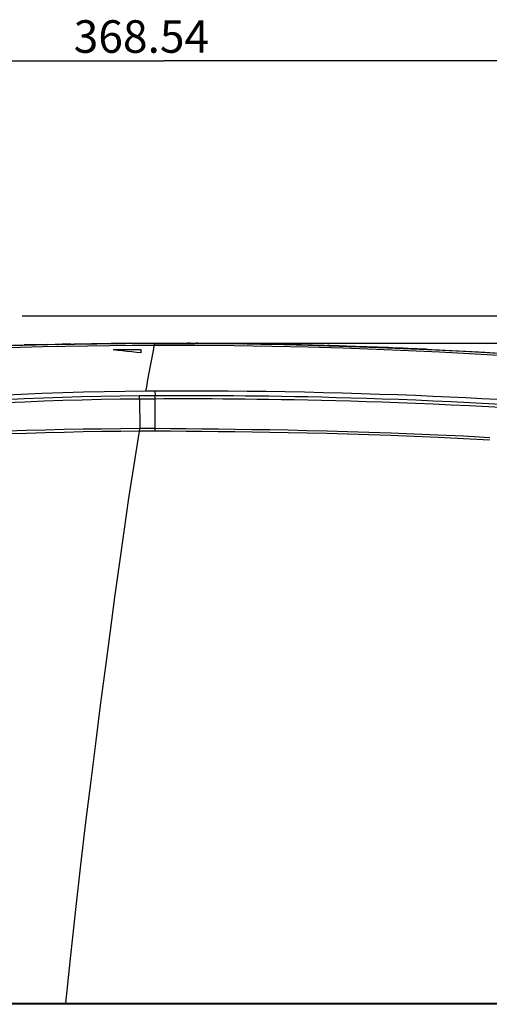
# Model space of a CAD drawing. Extents: x 19 to 571, y 10 to 407.
# Drawn here: x 165 to 201, y 190 to 266 of the extents above; entities that cross this region are included whole.
import ezdxf

# ---------------------------------------------------------------- set-up
doc = ezdxf.new("R2010")
doc.units = 0
doc.header["$LTSCALE"] = 32.67
doc.header["$PDMODE"] = 3
doc.header["$PDSIZE"] = 1
doc.layers.get('0').update_dxf_attribs({"linetype": 'CONTINUOUS'})
doc.layers.get('Defpoints').update_dxf_attribs({"linetype": 'CONTINUOUS'})
for name, color, linetype in [('V2-LAMP-COVEDXF_CONTINUOUS_LINE', 7, 'CONTINUOUS'), ('V2-OPTOMA-FRDXF_CONTINUOUS_LINE', 7, 'CONTINUOUS'), ('V2-TOP-COVERDXF_CONTINUOUS_LINE', 7, 'CONTINUOUS'), ('V2_PLUS_ID_2018010DXF_DIMENSION', 7, 'CONTINUOUS')]:
    doc.layers.add(name, color=color, linetype=linetype)
doc.styles.get("Standard").update_dxf_attribs({"font": 'txt', "width": 0.7})
doc.dimstyles.new('DIMSTYLE_1', dxfattribs={"dimtxt": 2.5, "dimasz": 2, "dimexe": 1, "dimexo": 1.5, "dimtad": 1, "dimlfac": 3, "dimzin": 0, "dimdsep": 46, "dimtxsty": 'Standard', "dimblk": '_ARROW_FILLED', "dimblk1": '_ARROW_FILLED', "dimblk2": '_ARROW_FILLED', "dimcen": 0.09, "dimadec": 0, "dimazin": 0, "dimtp": 0.5, "dimtm": 0.5, "dimtfac": 1, "dimtofl": 0, "dimtmove": 0, "dimatfit": 3, "dimldrblk": '_ARROW_FILLED', "dimfxl": 1, "dimtolj": 1, "dimtzin": 0, "dimarcsym": 0})

# ---------------------------------------------------------------- blocks, each defined once
blk = doc.blocks.new('_ARROW_FILLED')
at = {"color": 0, "linetype": 'ByBlock'}
blk.add_solid([(0, 0), (-1, 0.2), (-1, -0.2)], dxfattribs=at)
blk = doc.blocks.new('*D1')
at = {"layer": 'V2_PLUS_ID_2018010DXF_DIMENSION', "color": 2, "linetype": 'Continuous'}
for p, q in [((114.5, 232.008), (114.5, 263.401)), ((237.348, 232.008), (237.348, 263.401)), ((114.5, 262.401), (175.924, 262.401)), ((237.348, 262.401), (175.924, 262.401))]:
    blk.add_line(p, q, dxfattribs=at)
at = {"layer": 'V2_PLUS_ID_2018010DXF_DIMENSION', "color": 2, "linetype": 'Continuous', "xscale": 2, "yscale": 2, "zscale": 2, "rotation": 180}
blk.add_blockref('_ARROW_FILLED', (114.5, 262.401), dxfattribs=at)
at = {"layer": 'V2_PLUS_ID_2018010DXF_DIMENSION', "color": 2, "linetype": 'Continuous', "xscale": 2, "yscale": 2, "zscale": 2}
blk.add_blockref('_ARROW_FILLED', (237.348, 262.401), dxfattribs=at)
at = {"layer": 'V2_PLUS_ID_2018010DXF_DIMENSION', "color": 2, "linetype": 'Continuous', "insert": (174.21, 265.526), "char_height": 2.5, "width": 10.5, "attachment_point": 2}
blk.add_mtext('368.54', dxfattribs=at)
blk = doc.blocks.new('*D10')
at = {"layer": 'Defpoints', "color": 0}
for p in [(177.16, 240.711), (257.606, 240.711), (171.82, 142.644)]:
    blk.add_point(p, dxfattribs=at)
at = {"layer": 'V2_PLUS_ID_2018010DXF_DIMENSION', "color": 0, "linetype": 'Continuous', "lineweight": -2}
for p, q in [((178.66, 240.711), (258.606, 240.711)), ((257.606, 144.644), (257.606, 238.711)), ((173.32, 142.644), (258.606, 142.644))]:
    blk.add_line(p, q, dxfattribs=at)
at = {"layer": 'V2_PLUS_ID_2018010DXF_DIMENSION', "color": 0, "lineweight": -2, "xscale": 2, "yscale": 2, "zscale": 2}
for p, rotation in [((257.606, 240.711), 90), ((257.606, 142.644), 270)]:
    blk.add_blockref('_ARROW_FILLED', p, dxfattribs=dict(at, rotation=rotation))
at = {"layer": 'V2_PLUS_ID_2018010DXF_DIMENSION', "color": 0, "insert": (255.731, 191.678), "char_height": 2.5, "attachment_point": 5, "rotation": 90}
blk.add_mtext('\\A1;294.20', dxfattribs=at)
blk = doc.blocks.new('*D11')
at = {"layer": 'Defpoints', "color": 0}
for p in [(163.556, 242.809), (274.248, 242.809), (171.82, 142.644)]:
    blk.add_point(p, dxfattribs=at)
at = {"layer": 'V2_PLUS_ID_2018010DXF_DIMENSION', "color": 0, "linetype": 'Continuous', "lineweight": -2}
for p, q in [((165.056, 242.809), (275.248, 242.809)), ((274.248, 144.644), (274.248, 240.809)), ((173.32, 142.644), (275.248, 142.644))]:
    blk.add_line(p, q, dxfattribs=at)
at = {"layer": 'V2_PLUS_ID_2018010DXF_DIMENSION', "color": 0, "lineweight": -2, "xscale": 2, "yscale": 2, "zscale": 2}
for p, rotation in [((274.248, 242.809), 90), ((274.248, 142.644), 270)]:
    blk.add_blockref('_ARROW_FILLED', p, dxfattribs=dict(at, rotation=rotation))
at = {"layer": 'V2_PLUS_ID_2018010DXF_DIMENSION', "color": 0, "insert": (272.373, 192.727), "char_height": 2.5, "attachment_point": 5, "rotation": 90}
blk.add_mtext('\\A1;300.49', dxfattribs=at)

msp = doc.modelspace()

# ---------------------------------------------------------------- linework, layer by layer
at = {"layer": 'V2-LAMP-COVEDXF_CONTINUOUS_LINE', "color": 7, "linetype": 'Continuous'}
for p, q in [((174.7599, 237.0264), (174.5136, 237.0248)), ((175.0066, 237.0278), (174.7599, 237.0264)), ((175.2534, 237.0291), (175.0066, 237.0278)), ((115.2173, 190.0016), (168.3957, 190.0016))]:
    msp.add_line(p, q, dxfattribs=at)
at = {"layer": 'V2-LAMP-COVEDXF_CONTINUOUS_LINE', "color": 9, "linetype": 'Continuous'}
for p, q in [((175.2534, 237.0291), (175.256, 236.6738)), ((174.3167, 236.6683), (174.0487, 236.6664)), ((174.3231, 236.4191), (174.0563, 236.4172)), ((174.0563, 236.4172), (174.0782, 234.1463)), ((174.5849, 236.67), (174.3167, 236.6683)), ((174.5899, 236.4208), (174.3231, 236.4191)), ((174.8532, 236.6716), (174.5849, 236.67)), ((174.857, 236.4224), (174.5899, 236.4208)), ((175.2748, 234.0428), (175.2578, 236.4246)), ((174.063, 233.9513), (174.0782, 234.146)), ((174.4763, 234.1478), (174.0782, 234.1463)), ((174.875, 234.1491), (174.4763, 234.1478)), ((175.2751, 233.9556), (175.2748, 234.0428))]:
    msp.add_line(p, q, dxfattribs=at)
at = {"layer": 'V2-LAMP-COVEDXF_CONTINUOUS_LINE', "color": 7, "linetype": 'Continuous'}
for points in [[(174.5136, 237.0248), (172.9312, 237.0093), (171.3444, 236.9835), (169.7534, 236.9472), (168.1576, 236.9005), (166.5577, 236.8433), (164.9557, 236.7755), (163.3523, 236.6971), (161.747, 236.6081), (160.1398, 236.5085)], [(201.5741, 236.3841), (200.381, 236.4475), (199.1548, 236.5092), (197.8959, 236.569), (196.6024, 236.6266), (195.2706, 236.6819), (193.9044, 236.7344), (192.5133, 236.7835), (191.0956, 236.829), (189.6532, 236.8705), (188.2006, 236.9076), (186.7379, 236.9402), (185.2651, 236.9681), (183.797, 236.991), (182.3335, 237.0091), (180.8747, 237.0223), (179.4358, 237.0307), (178.0218, 237.0345), (176.6277, 237.0339), (175.2534, 237.0291)], [(168.3957, 190.0016), (176.1139, 190.0017), (183.7241, 190.0017), (191.2261, 190.0016), (198.6192, 190.0015), (205.9034, 190.0016), (213.0791, 190.0016), (220.1462, 190.0015), (227.1042, 190.0014)]]:
    msp.add_lwpolyline(points, dxfattribs=at)
at = {"layer": 'V2-LAMP-COVEDXF_CONTINUOUS_LINE', "color": 9, "linetype": 'Continuous'}
for points in [[(174.0487, 236.6664), (172.5706, 236.6509), (171.0933, 236.6263), (169.6167, 236.5926), (168.1408, 236.5499), (166.6657, 236.4981), (165.1919, 236.4372), (163.7194, 236.3673), (162.2483, 236.2883), (160.7785, 236.2004)], [(174.0563, 236.4172), (172.5858, 236.4017), (171.1154, 236.3771), (169.6454, 236.3436), (168.1763, 236.3009), (166.7085, 236.2492), (165.2415, 236.1886), (163.7756, 236.119), (162.3114, 236.0404), (160.8493, 235.9529)], [(174.0563, 236.4172), (174.0557, 236.4591), (174.055, 236.4988), (174.0543, 236.5357), (174.0534, 236.5692), (174.0525, 236.5985), (174.0516, 236.6233), (174.0506, 236.6431), (174.0496, 236.6575), (174.0487, 236.6664)], [(175.256, 236.6738), (175.1217, 236.6731), (174.8532, 236.6716)], [(175.2578, 236.4245), (175.1241, 236.4239), (174.857, 236.4224)], [(202.3703, 235.9864), (200.8942, 236.0665), (199.4434, 236.1404), (198.0319, 236.2078), (196.6458, 236.2696), (195.2982, 236.3255), (193.993, 236.3757), (192.7264, 236.4208), (191.5003, 236.461), (190.3166, 236.4965), (189.1735, 236.5279), (188.0677, 236.5554), (186.9993, 236.5794), (185.9682, 236.6001), (184.9706, 236.6179), (184.0066, 236.6329), (183.076, 236.6454), (182.1752, 236.6557), (181.3041, 236.6639), (180.4628, 236.6702), (179.6473, 236.6748), (178.8579, 236.6778), (178.0944, 236.6794), (177.3529, 236.6797), (176.6319, 236.6788), (175.933, 236.6768), (175.256, 236.6738)], [(175.2578, 236.4245), (175.2579, 236.4664), (175.2579, 236.5062), (175.2578, 236.5431), (175.2576, 236.5765), (175.2574, 236.6059), (175.2571, 236.6307), (175.2567, 236.6505), (175.2564, 236.6649), (175.256, 236.6738)], [(202.3521, 235.7378), (200.8768, 235.8179), (199.4267, 235.8918), (198.016, 235.9591), (196.631, 236.0208), (195.2845, 236.0767), (193.9802, 236.1269), (192.7146, 236.1719), (191.4896, 236.212), (190.3068, 236.2476), (189.1646, 236.2789), (188.0597, 236.3064), (186.9922, 236.3304), (185.9618, 236.351), (184.9651, 236.3688), (184.0018, 236.3838), (183.0719, 236.3963), (182.1718, 236.4065), (181.3014, 236.4147), (180.4606, 236.421), (179.6459, 236.4256), (178.8571, 236.4286), (178.094, 236.4302), (177.3531, 236.4305), (176.6328, 236.4295), (175.9344, 236.4276), (175.2578, 236.4246)], [(174.0782, 234.146), (172.6287, 234.135), (171.1781, 234.119), (169.7265, 234.0979), (168.2741, 234.0719), (166.8213, 234.0409), (165.3695, 234.0044), (163.9191, 233.9622), (162.4702, 233.9145), (161.0231, 233.8614)], [(174.0638, 233.9513), (172.6183, 233.936), (171.1711, 233.9162), (169.7228, 233.8915), (168.2738, 233.8614), (166.8248, 233.8259), (165.3765, 233.7858), (163.9293, 233.7413), (162.4839, 233.6916), (161.0407, 233.6365)], [(168.3957, 190.0016), (168.7814, 193.6648), (169.1683, 197.2059), (169.5566, 200.6248), (169.9495, 203.9213), (170.3439, 207.0962), (170.7298, 210.1511), (171.1032, 213.0777), (171.4683, 215.8851), (171.8276, 218.6016), (172.1751, 221.2046), (172.517, 223.7175), (172.8747, 226.2377), (173.2552, 228.7986), (173.6516, 231.3692), (174.0637, 233.9507)], [(174.3325, 233.9522), (174.1981, 233.9515), (174.0637, 233.9507)], [(175.2741, 233.9545), (175.1397, 233.9547), (175.0052, 233.9546), (174.8707, 233.9544), (174.7361, 233.954), (174.6015, 233.9535), (174.3325, 233.9522)], [(175.2741, 234.1501), (175.141, 234.1498), (174.875, 234.1491)], [(200.9991, 233.4459), (198.9758, 233.5571), (197.0302, 233.6531), (195.175, 233.7342), (193.398, 233.8022), (191.6888, 233.8606), (190.0478, 233.9105), (188.4746, 233.9523), (186.9565, 233.9882), (185.4936, 234.0188), (184.0855, 234.0445), (182.72, 234.0666), (181.3971, 234.0855), (180.1165, 234.1016), (178.8652, 234.1156), (177.639, 234.1279), (176.442, 234.1386), (175.2741, 234.1479)], [(200.9895, 233.2556), (198.967, 233.3665), (197.0224, 233.4631), (195.1684, 233.5447), (193.3921, 233.6121), (191.6835, 233.6706), (190.0433, 233.7207), (188.4707, 233.7618), (186.9531, 233.7975), (185.4905, 233.828), (184.083, 233.8531), (182.7178, 233.8748), (181.3951, 233.8935), (180.1148, 233.9088), (178.8638, 233.9224), (177.6378, 233.9349), (176.4413, 233.9455), (175.2741, 233.9545)]]:
    msp.add_lwpolyline(points, dxfattribs=at)
at = {"layer": 'V2-OPTOMA-FRDXF_CONTINUOUS_LINE', "color": 7, "linetype": 'Continuous'}
for p, q in [((162.9635, 240.5141), (167.9806, 240.6386)), ((170.2169, 240.6739), (162.9639, 240.5132)), ((164.8795, 240.57), (166.6029, 240.6109)), ((166.9825, 240.6074), (165.1959, 240.578)), ((165.1962, 240.566), (166.9825, 240.6133)), ((165.9023, 240.5815), (166.9827, 240.6029)), ((166.6029, 240.6109), (168.3266, 240.6449)), ((172.0638, 240.695), (167.5898, 240.6157)), ((167.5938, 240.6295), (167.8297, 240.6358)), ((167.885, 240.6222), (167.6963, 240.6191)), ((167.6964, 240.6171), (167.8239, 240.6196)), ((167.8297, 240.6358), (167.8894, 240.6364)), ((167.9806, 240.6386), (170.7775, 240.6728)), ((168.1179, 240.639), (169.7272, 240.6571)), ((168.1182, 240.6255), (169.5389, 240.6537)), ((168.7844, 240.637), (168.1182, 240.6261)), ((168.1402, 240.6253), (169.0611, 240.6421)), ((168.3266, 240.6449), (170.0472, 240.6719)), ((170.0472, 240.6719), (171.7569, 240.6921)), ((173.3655, 240.7049), (170.3609, 240.6612)), ((174.1811, 240.7082), (171.213, 240.6718)), ((171.4263, 240.6887), (171.7569, 240.6921)), ((171.7569, 240.6921), (172.7026, 240.6995)), ((175.1872, 240.6964), (172.0638, 240.695)), ((172.7026, 240.6995), (173.4683, 240.7054)), ((175.195, 240.7121), (172.7027, 240.6871)), ((174.8069, 240.7106), (172.7027, 240.6879)), ((173.3859, 240.7048), (173.3655, 240.7049)), ((173.4683, 240.7054), (175.1871, 240.7121)), ((175.1871, 240.7121), (178.3212, 240.7066)), ((175.1871, 240.7112), (181.9583, 240.6702)), ((175.1871, 240.7092), (181.7874, 240.6729)), ((175.1871, 240.7077), (181.6506, 240.6751)), ((175.1871, 240.7049), (181.3757, 240.6794)), ((178.4207, 240.7061), (175.1872, 240.6961)), ((175.2103, 240.7121), (177.1601, 240.7113)), ((175.2103, 240.7118), (182.029, 240.6691)), ((175.252, 240.7122), (182.1616, 240.6677)), ((176.2939, 240.7042), (182.106, 240.6616)), ((177.9479, 240.7085), (177.7537, 240.7076)), ((185.6313, 240.6056), (177.9479, 240.7085)), ((178.539, 240.7044), (178.4207, 240.7061)), ((179.9527, 240.6948), (179.6354, 240.695)), ((180.0999, 240.6922), (179.9527, 240.6948)), ((193.1902, 240.3702), (185.6702, 240.6046)), ((193.2787, 240.3666), (186.0481, 240.5953)), ((186.3014, 240.589), (193.457, 240.3592)), ((163.1575, 240.5224), (164.8795, 240.57)), ((172.3987, 240.1979), (172.0409, 240.1947)), ((172.7563, 240.2007), (172.3986, 240.1979)), ((173.1138, 240.2032), (172.7562, 240.2007)), ((173.4712, 240.2055), (173.1138, 240.2032)), ((173.8287, 240.2074), (173.4711, 240.2055)), ((174.186, 240.2091), (173.8283, 240.2074)), ((174.1867, 239.9693), (174.186, 240.2091)), ((187.0208, 240.5712), (194.1625, 240.3302)), ((194.3001, 240.3246), (187.1535, 240.5679)), ((194.5872, 240.3128), (187.437, 240.5609)), ((187.5152, 240.559), (187.6143, 240.5571)), ((187.574, 240.5575), (194.8007, 240.304)), ((187.6143, 240.5571), (193.9731, 240.338)), ((188.245, 240.5388), (188.3528, 240.5366)), ((188.3528, 240.5366), (195.4687, 240.274)), ((188.4476, 240.5327), (188.5947, 240.5296)), ((188.5947, 240.5296), (195.6338, 240.2663)), ((188.7327, 240.5241), (188.9162, 240.5202)), ((188.8775, 240.5198), (189.0705, 240.5155)), ((188.9162, 240.5202), (195.8631, 240.2555)), ((189.0614, 240.5143), (189.2576, 240.5099)), ((189.0705, 240.5155), (195.978, 240.2501)), ((189.1385, 240.5119), (189.333, 240.5075)), ((189.1964, 240.5102), (189.3946, 240.5056)), ((189.2576, 240.5099), (196.1221, 240.2434)), ((189.333, 240.5075), (196.1819, 240.2405)), ((189.3887, 240.5058), (196.2315, 240.2382)), ((191.2425, 240.4429), (192.1206, 240.4043))]:
    msp.add_line(p, q, dxfattribs=at)
at = {"layer": 'V2-OPTOMA-FRDXF_CONTINUOUS_LINE', "color": 9, "linetype": 'Continuous'}
for p, q in [((166.6289, 240.4548), (168.3477, 240.4903)), ((168.3477, 240.4903), (170.0645, 240.5183)), ((170.0645, 240.5183), (171.7781, 240.5388)), ((175.0908, 240.0313), (174.989, 239.4989)), ((175.1935, 240.5615), (175.0908, 240.0313)), ((174.989, 239.4989), (174.8879, 238.9643)), ((174.589, 237.3487), (174.5307, 237.025))]:
    msp.add_line(p, q, dxfattribs=at)
at = {"layer": 'V2-OPTOMA-FRDXF_CONTINUOUS_LINE', "color": 7, "linetype": 'Continuous'}
for points in [[(170.7773, 240.6814), (170.9941, 240.6839), (171.2104, 240.6864), (171.4263, 240.6887)], [(171.7569, 240.6921), (172.0715, 240.695), (172.2834, 240.6969), (172.4938, 240.6987), (172.7026, 240.7003)], [(172.7026, 240.7003), (172.9818, 240.7023), (173.2609, 240.7042)], [(173.2609, 240.7042), (173.5398, 240.7059), (173.8186, 240.7074), (174.0972, 240.7087), (174.3757, 240.7098), (174.6541, 240.7108)], [(174.6541, 240.7108), (174.9322, 240.7116), (175.2103, 240.7121)], [(175.1871, 240.703), (181.1076, 240.6827), (181.1377, 240.6821)], [(175.1871, 240.6999), (180.5497, 240.689), (180.6699, 240.6867)], [(177.1601, 240.7113), (179.1726, 240.7012), (181.2475, 240.6811), (183.3839, 240.6499), (185.5826, 240.6068)], [(178.3212, 240.7066), (181.3403, 240.6799), (184.2442, 240.6344), (187.0257, 240.5725), (189.692, 240.4963), (192.2643, 240.4073), (194.7453, 240.307), (197.1323, 240.197), (199.4394, 240.0782), (201.6674, 239.9517), (203.8154, 239.8189), (205.8945, 239.6802), (207.9056, 239.5364), (209.8479, 239.3886)], [(178.7259, 240.7035), (178.857, 240.7034), (184.2954, 240.6334), (189.7327, 240.495), (195.1686, 240.2884), (200.6024, 240.0136), (206.033, 239.6706)], [(179.1194, 240.6996), (179.364, 240.6998), (179.4264, 240.6988)], [(185.5826, 240.6068), (187.8467, 240.5508), (190.1757, 240.4808), (192.5699, 240.3957)], [(174.1867, 239.9693), (173.8254, 240.0056), (173.4656, 240.0424), (173.1073, 240.0797), (172.7503, 240.1176), (172.3949, 240.1559), (172.0409, 240.1947)], [(187.8681, 240.5501), (187.8748, 240.55), (195.1576, 240.2886)], [(195.2251, 240.2854), (187.9805, 240.5471), (187.9491, 240.5477)], [(195.4106, 240.2767), (188.2654, 240.5391), (188.1739, 240.5409)], [(195.6844, 240.2639), (188.6669, 240.5275), (188.5098, 240.5308)], [(195.8216, 240.2574), (188.859, 240.5219), (188.6803, 240.5257)], [(196.0118, 240.2485), (189.1148, 240.5142), (188.9199, 240.5185)], [(196.0979, 240.2445), (189.2264, 240.5108), (189.0298, 240.5152)], [(196.1973, 240.2398), (189.3521, 240.507), (189.1581, 240.5114)], [(192.5699, 240.3957), (195.0335, 240.2944), (197.5601, 240.1759), (200.1559, 240.0388), (200.8496, 239.9979)]]:
    msp.add_lwpolyline(points, dxfattribs=at)
at = {"layer": 'V2-OPTOMA-FRDXF_CONTINUOUS_LINE', "color": 9, "linetype": 'Continuous'}
for points in [[(175.1871, 240.7121), (175.1879, 240.7099), (175.1885, 240.7032), (175.1892, 240.6924), (175.1898, 240.6776), (175.1904, 240.6592), (175.1909, 240.6378), (175.1913, 240.614), (175.1915, 240.5883), (175.1917, 240.5614)], [(161.473, 240.3099), (163.1907, 240.3653), (164.9095, 240.4132), (166.6289, 240.4548)], [(171.7781, 240.5388), (173.4881, 240.553), (175.1935, 240.5615)], [(175.1935, 240.5614), (178.3258, 240.552), (181.3435, 240.5263), (184.2464, 240.484), (187.027, 240.4232), (189.6923, 240.3454), (192.2639, 240.2563), (194.7441, 240.1564), (197.1302, 240.0448), (199.4365, 239.9257), (201.6637, 239.7993), (203.8108, 239.6651), (205.8892, 239.5259), (207.8998, 239.382), (209.8414, 239.2329)], [(174.8879, 238.9643), (174.7874, 238.428), (174.6878, 237.8897), (174.589, 237.3487)]]:
    msp.add_lwpolyline(points, dxfattribs=at)
at = {"layer": 'V2-TOP-COVERDXF_CONTINUOUS_LINE', "color": 7, "linetype": 'Continuous'}
for p, q in [((182.4972, 189.9332), (167.9444, 189.9313)), ((196.3196, 189.9348), (182.4972, 189.9332))]:
    msp.add_line(p, q, dxfattribs=at)
at = {"layer": 'V2-TOP-COVERDXF_CONTINUOUS_LINE', "color": 9, "linetype": 'Continuous'}
msp.add_line((168.384, 189.9314), (168.384, 190.0016), dxfattribs=at)
at = {"layer": 'V2-TOP-COVERDXF_CONTINUOUS_LINE', "color": 7, "linetype": 'Continuous'}
for points in [[(164.8827, 189.9289), (160.9082, 189.9237), (157.3806, 189.9202), (153.8617, 189.918), (150.3545, 189.917), (146.8558, 189.9171), (143.3563, 189.9185), (139.8526, 189.921), (136.348, 189.9247)], [(167.9444, 189.9313), (167.5055, 189.9312), (167.0674, 189.9309), (166.6306, 189.9307), (166.1945, 189.9303), (165.7579, 189.9299), (165.3205, 189.9294), (164.8827, 189.9289)], [(229.7195, 189.9379), (223.1619, 189.9374), (216.5425, 189.9368), (209.8612, 189.9362), (196.3196, 189.9348)]]:
    msp.add_lwpolyline(points, dxfattribs=at)

# ---------------------------------------------------------------- dimensions: what is measured, and where the dimension line sits
at = {"layer": 'V2_PLUS_ID_2018010DXF_DIMENSION', "color": 2, "linetype": 'Continuous'}
dim = msp.add_linear_dim(base=(237.348, 262.4007), p1=(114.5001, 230.5081), p2=(237.348, 230.5081), dimstyle='DIMSTYLE_1', dxfattribs=at)
dim.commit()
dim.dimension.update_dxf_attribs({"geometry": '*D1', "text_midpoint": (174.265, 262.4007), "dimtype": 160})
for base, p1, p2, picture, middle in [((274.2483, 242.8092), (171.8196, 142.6444), (163.5559, 242.8092), '*D11', (272.3733, 192.7268)), ((257.6056, 240.7113), (171.8197, 142.6444), (177.1601, 240.7113), '*D10', (255.7306, 191.6779))]:
    dim = msp.add_linear_dim(base=base, p1=p1, p2=p2, angle=90, dimstyle='DIMSTYLE_1', dxfattribs=at)
    dim.commit()
    dim.dimension.update_dxf_attribs({"geometry": picture, "text_midpoint": middle})

doc.saveas('drawing.dxf')
